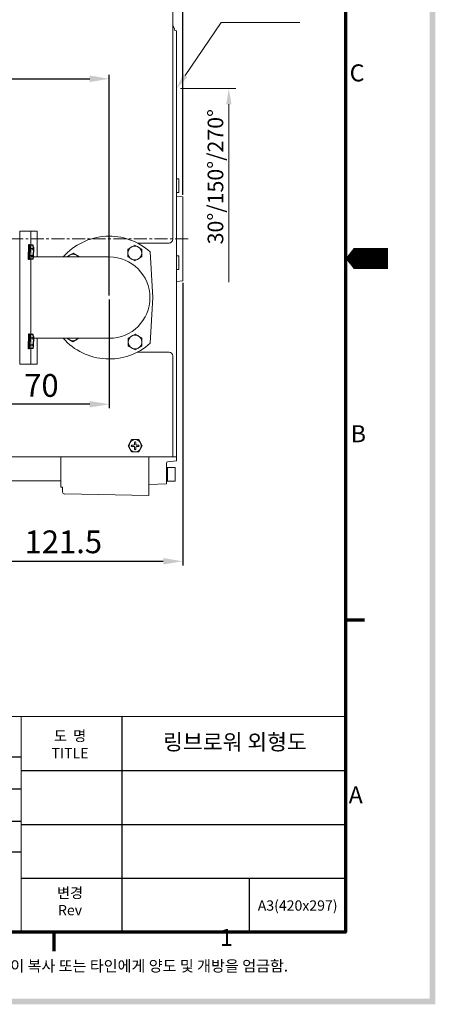
# Model space of a CAD drawing. Extents: x 1517 to 15780, y 30 to 1949.
# Drawn here: x 2600 to 2856, y 50 to 656 of the extents above; entities that cross this region are included whole.
import ezdxf

# ---------------------------------------------------------------- set-up
doc = ezdxf.new("R2010")
doc.units = 0
doc.header["$LTSCALE"] = 0.5
doc.linetypes.add('CENTER', pattern=[50.8, 31.75, -6.35, 6.35, -6.35])
doc.layers.get('0').update_dxf_attribs({"linetype": 'CONTINUOUS'})
doc.layers.get('DEFPOINTS').update_dxf_attribs({"linetype": 'CONTINUOUS'})
doc.layers.add('1', color=7, linetype='CONTINUOUS', lineweight=13)
doc.layers.add('경계(ISO)', color=7, linetype='CONTINUOUS', lineweight=70)
doc.layers.add('7', color=4, linetype='CONTINUOUS')
doc.styles.get("Standard").update_dxf_attribs({"font": '나눔고딕.ttf'})
doc.styles.add('주 문자 (ISO)', font='tahoma.ttf')
doc.dimstyles.new('ISO-25_WS', dxfattribs={"dimscale": 2, "dimtxt": 2.5, "dimasz": 2.5, "dimexe": 1.25, "dimexo": 0.625, "dimtad": 1, "dimdec": 1, "dimdsep": 46, "dimtxsty": 'Standard', "dimcen": 2.5, "dimaunit": 1, "dimazin": 2, "dimtfac": 1, "dimtdec": 1, "dimtmove": 0, "dimatfit": 3, "dimfxl": 0, "dimtolj": 1, "dimtzin": 0, "dimarcsym": 0})

# ---------------------------------------------------------------- blocks, each defined once
blk = doc.blocks.new('경계 기본 경계')
at = {"layer": '경계(ISO)', "color": 7}
for p, q in [((410, 74.25), (413.9, 74.25)), ((350, 10), (350, 6.1))]:
    blk.add_line(p, q, dxfattribs=at)
at = {"layer": '경계(ISO)', "color": 7, "flags": 128}
blk.add_lwpolyline([(10, 10), (10, 287), (410, 287), (410, 10), (10, 10)], dxfattribs=at)
at = {"layer": '경계(ISO)', "color": 7, "char_height": 3.5, "attachment_point": 7, "style": '주 문자 (ISO)'}
for s, insert in [('C', (410.86, 183.81)), ('B', (411.08, 109.63)), ('A', (410.66, 35.38)), ('1', (384.21, 6.1))]:
    blk.add_mtext(s, dxfattribs=dict(at, insert=insert))
blk = doc.blocks.new('A$C57D67FD6')
at = {"color": 0}
for points in [[(0, 0.75), (0, 0)], [(0, 0.75), (5.93, 0.75)], [(0, 0), (5.93, 0)], [(0.41, 3.74), (0.41, 0.75)], [(1.78, 3.9), (5.93, 3.9)], [(3.15, 3.9), (3.15, 0.75)], [(10.07, 3.9), (5.93, 3.9)], [(11.85, 0.75), (5.93, 0.75)], [(11.85, 0), (5.93, 0)], [(8.7, 3.9), (8.7, 0.75)], [(11.44, 3.74), (11.44, 0.75)], [(11.85, 0.75), (11.85, 0)]]:
    blk.add_lwpolyline(points, dxfattribs=at)
for centre, start, end in [((1.78, -1.99), 76.5579, 103.4421), ((4.52, -1.99), 90, 103.4421), ((7.33, -1.99), 76.5579, 90), ((10.07, -1.99), 76.5579, 103.4421)]:
    blk.add_arc(centre, 5.89, start, end, dxfattribs=at)
blk = doc.blocks.new('*D416')
at = {"color": 0, "lineweight": -2, "ltscale": 0.5}
for p, q in [((2318.9, 582.57), (2318.9, 738.88)), ((2330.9, 736.38), (2688.13, 736.38)), ((2700.13, 547.67), (2700.13, 738.88))]:
    blk.add_line(p, q, dxfattribs=at)
at = {"color": 0, "lineweight": 18, "ltscale": 0.5}
for points in [[(2330.9, 738.38), (2330.9, 734.38), (2318.9, 736.38)], [(2688.13, 738.38), (2688.13, 734.38), (2700.13, 736.38)]]:
    blk.add_solid(points, dxfattribs=at)
at = {"layer": 'DEFPOINTS', "color": 0, "lineweight": 18, "ltscale": 0.5}
for p in [(2700.13, 736.38), (2318.9, 581.32), (2700.13, 546.42)]:
    blk.add_point(p, dxfattribs=at)
at = {"color": 0, "lineweight": 18, "ltscale": 0.5, "insert": (2509.52, 748.02), "char_height": 14, "attachment_point": 5}
blk.add_mtext('\\A1;366', dxfattribs=at)
blk = doc.blocks.new('*D418')
at = {"color": 0, "lineweight": -2, "ltscale": 0.5}
for p, q in [((2400.86, 510.45), (2400.86, 621.64)), ((2412.86, 619.14), (2642.91, 619.14)), ((2654.91, 485.76), (2654.91, 621.64))]:
    blk.add_line(p, q, dxfattribs=at)
at = {"color": 0, "lineweight": 18, "ltscale": 0.5}
for points in [[(2412.86, 621.14), (2412.86, 617.14), (2400.86, 619.14)], [(2642.91, 621.14), (2642.91, 617.14), (2654.91, 619.14)]]:
    blk.add_solid(points, dxfattribs=at)
at = {"layer": 'DEFPOINTS', "color": 0, "lineweight": 18, "ltscale": 0.5}
for p in [(2654.91, 619.14), (2400.86, 509.2), (2654.91, 484.51)]:
    blk.add_point(p, dxfattribs=at)
at = {"color": 0, "lineweight": 18, "ltscale": 0.5, "insert": (2527.88, 630.77), "char_height": 14, "attachment_point": 5}
blk.add_mtext('\\A1;235', dxfattribs=at)
blk = doc.blocks.new('*D419')
at = {"color": 0, "lineweight": -2, "ltscale": 0.5}
for p, q in [((2654.91, 483.26), (2654.91, 416.39)), ((2571.49, 384.87), (2571.49, 421.39)), ((2642.91, 418.89), (2583.49, 418.89))]:
    blk.add_line(p, q, dxfattribs=at)
at = {"color": 0, "lineweight": 18, "ltscale": 0.5}
for points in [[(2583.49, 420.89), (2583.49, 416.89), (2571.49, 418.89)], [(2642.91, 420.89), (2642.91, 416.89), (2654.91, 418.89)]]:
    blk.add_solid(points, dxfattribs=at)
at = {"layer": 'DEFPOINTS', "color": 0, "lineweight": 18, "ltscale": 0.5}
for p in [(2654.91, 484.51), (2571.49, 418.89), (2571.49, 383.62)]:
    blk.add_point(p, dxfattribs=at)
at = {"color": 0, "lineweight": 18, "ltscale": 0.5, "insert": (2613.2, 430.46), "char_height": 14, "attachment_point": 5}
blk.add_mtext('\\A1;70', dxfattribs=at)
blk = doc.blocks.new('*D422')
at = {"color": 0, "lineweight": -2, "ltscale": 0.5}
for p, q in [((2700.13, 493.51), (2700.13, 319.76)), ((2553.18, 334.51), (2553.18, 319.76)), ((2565.18, 322.26), (2688.13, 322.26))]:
    blk.add_line(p, q, dxfattribs=at)
at = {"color": 0, "lineweight": 18, "ltscale": 0.5}
for points in [[(2565.18, 324.26), (2565.18, 320.26), (2553.18, 322.26)], [(2688.13, 324.26), (2688.13, 320.26), (2700.13, 322.26)]]:
    blk.add_solid(points, dxfattribs=at)
at = {"layer": 'DEFPOINTS', "color": 0, "lineweight": 18, "ltscale": 0.5}
for p in [(2700.13, 494.76), (2553.18, 335.76), (2700.13, 322.26)]:
    blk.add_point(p, dxfattribs=at)
at = {"color": 0, "lineweight": 18, "ltscale": 0.5, "insert": (2626.66, 334.24), "char_height": 14, "attachment_point": 5}
blk.add_mtext('\\A1;121.5', dxfattribs=at)

msp = doc.modelspace()

# ---------------------------------------------------------------- hatches: boundary and pattern name
at = {"ltscale": 0.5}
h = msp.add_hatch(color=6, dxfattribs=at)
h.paths.add_polyline_path([(1540.43, 968.34), (1540.43, 49.67), (2855.65, 49.67), (2855.65, 968.34)])
h.paths.add_polyline_path([(1543.98, 964.79), (1543.98, 53.23), (2852.1, 53.23), (2852.1, 964.79)], flags=16)

# ---------------------------------------------------------------- linework, layer by layer
at = {"color": 0, "linetype": 'ByBlock', "lineweight": 18}
for p, q in [((2696.35, 648.59), (2695.34, 648.93)), ((2696.35, 546.8), (2696.35, 648.59)), ((2698.76, 613.13), (2732.86, 613.13)), ((2728.55, 494), (2728.55, 603.49)), ((2697.82, 549.12), (2697.82, 557.6)), ((2696.27, 384.11), (2696.27, 546.81)), ((2700.13, 546.42), (2696.27, 546.81)), ((2700.13, 494.76), (2700.13, 546.42)), ((2599.8, 525.38), (2610.6, 525.38)), ((2606.74, 509.57), (2654.94, 509.58)), ((2680.19, 512.59), (2681.74, 484.52)), ((2697.74, 501.72), (2697.74, 510.2)), ((2700.13, 494.76), (2696.27, 494.37)), ((2680.2, 456.44), (2681.74, 484.52)), ((2606.74, 459.45), (2654.95, 459.45)), ((2599.8, 443.64), (2610.6, 443.64)), ((2670.52, 394.11), (2670.52, 395.39)), ((2671.29, 394.11), (2671.29, 395.39)), ((2668.85, 393.72), (2670.13, 393.72)), ((2668.85, 392.95), (2670.13, 392.95)), ((2670.52, 391.28), (2670.52, 392.56)), ((2671.29, 391.28), (2671.29, 392.56)), ((2671.68, 393.72), (2672.96, 393.72)), ((2671.68, 392.95), (2672.96, 392.95)), ((2625.03, 386.44), (2625.03, 367.89)), ((2679.39, 362.82), (2679.39, 386.44)), ((2690.11, 369.84), (2690.11, 382.66)), ((2690.78, 383.42), (2696.27, 384.11)), ((2679.39, 369.46), (2679.39, 381.04)), ((2690.11, 371.57), (2690.11, 380.05)), ((2690.11, 380.05), (2695.5, 380.05)), ((2690.88, 371.57), (2690.88, 380.05)), ((2695.5, 371.57), (2695.5, 380.05)), ((2571.49, 371.78), (2625.03, 371.78)), ((2679.39, 369.46), (2690.11, 369.84)), ((2690.11, 371.57), (2695.5, 371.57)), ((2626.18, 367.87), (2625.03, 367.89)), ((2626.18, 364.82), (2626.18, 367.87)), ((2679.39, 362.82), (2627.32, 363.67))]:
    msp.add_line(p, q, dxfattribs=at)
at = {"color": 0, "linetype": 'ByBlock', "lineweight": 18, "ltscale": 3}
for p, q in [((2599.8, 525.38), (2599.8, 443.64)), ((2606.74, 525.38), (2606.74, 443.64)), ((2610.6, 525.38), (2610.6, 509.57)), ((2610.6, 459.45), (2610.6, 443.64))]:
    msp.add_line(p, q, dxfattribs=at)
at = {"color": 0}
for p, q in [((2662.79, 94.01), (2662.79, 226.75)), ((2394.93, 202.02), (2600.75, 202.02)), ((2600.75, 193.57), (2800.36, 193.57)), ((2394.93, 182.24), (2600.75, 182.24)), ((2394.93, 162.46), (2600.75, 162.46)), ((2600.75, 160.38), (2800.36, 160.38)), ((2394.93, 143.46), (2600.75, 143.46)), ((2600.75, 127.2), (2800.36, 127.2)), ((2741.06, 127.2), (2741.06, 94.01))]:
    msp.add_line(p, q, dxfattribs=at)
at = {"color": 0, "linetype": 'ByBlock', "lineweight": 18, "ltscale": 40}
for points in [[(2694.04, 520.37), (2694.04, 681.22)], [(2691.72, 518.06), (2672.3, 518.06)], [(2691.72, 450.97), (2672.3, 450.97)], [(2694.04, 386.44), (2694.04, 448.66)], [(2554.81, 386.44), (2696.27, 386.44)]]:
    msp.add_lwpolyline(points, dxfattribs=at)
at = {"color": 0, "linetype": 'ByBlock', "lineweight": 18}
for points in [[(2701.76, 621.11), (2723.89, 653.71), (2772.2, 653.71)], [(2696.35, 557.6), (2697.82, 557.6)], [(2696.35, 549.12), (2697.82, 549.12)], [(2696.27, 510.2), (2697.74, 510.2)], [(2696.27, 501.72), (2697.74, 501.72)], [(2666.55, 393.33), (2668.73, 397.11)], [(2668.73, 397.11), (2673.08, 397.11)], [(2673.08, 397.11), (2675.26, 393.33)], [(2668.73, 389.56), (2666.55, 393.33)], [(2673.08, 389.56), (2668.73, 389.56)], [(2675.26, 393.33), (2673.08, 389.56)]]:
    msp.add_lwpolyline(points, dxfattribs=at)
at = {"color": 1, "linetype": 'CENTER', "lineweight": 13, "ltscale": 0.5}
msp.add_lwpolyline([(2301.87, 520.6), (2704.55, 520.6)], dxfattribs=at)
at = {"color": 0, "linetype": 'ByBlock', "lineweight": 18, "ltscale": 3}
for points in [[(2666.44, 514.41), (2670.69, 516.87), (2674.95, 514.41)], [(2628.71, 509.57), (2632.67, 511.86), (2636.63, 509.57)], [(2666.44, 509.5), (2666.44, 514.41)], [(2666.44, 509.5), (2670.69, 507.04), (2674.95, 509.5)], [(2674.95, 509.5), (2674.95, 514.41)], [(2666.56, 459.63), (2670.82, 462.09), (2675.07, 459.63)], [(2628.88, 459.45), (2632.53, 457.35), (2636.17, 459.45)], [(2666.56, 454.72), (2666.56, 459.63)], [(2666.56, 454.72), (2670.82, 452.27), (2675.07, 454.72)], [(2675.07, 454.72), (2675.07, 459.63)]]:
    msp.add_lwpolyline(points, dxfattribs=at)
for centre in [(2670.69, 511.95), (2670.82, 457.18)]:
    msp.add_circle(centre, 4.25, dxfattribs=at)
at = {"color": 0, "linetype": 'ByBlock', "lineweight": 18}
msp.add_circle((2670.91, 393.33), 3.77, dxfattribs=at)
for centre, radius, start, end in [((2679, 644.35), 16.96, 15.66136, 27.58398), ((2654.91, 484.51), 37.78, 47.98275, 138.45719), ((2654.91, 484.51), 37.78, 221.55595, 312.01725), ((2670.13, 394.11), 0.386, 270, 0), ((2670.91, 395.39), 0.386, 0, 180), ((2671.68, 394.11), 0.386, 180, 270), ((2668.85, 393.33), 0.386, 90, 270), ((2670.13, 392.56), 0.386, 0, 90), ((2670.91, 391.28), 0.386, 180, 0), ((2671.68, 392.56), 0.386, 90, 180), ((2672.96, 393.33), 0.386, 270, 90), ((2690.88, 382.66), 0.771, 97.12502, 180), ((2627.34, 364.82), 1.16, 180, 269.06664)]:
    msp.add_arc(centre, radius, start, end, dxfattribs=at)
at = {"color": 0, "linetype": 'ByBlock', "lineweight": 18, "ltscale": 40}
for centre, start, end in [((2691.72, 520.37), 270, 0), ((2691.72, 448.66), 0, 90)]:
    msp.add_arc(centre, 2.31, start, end, dxfattribs=at)
at = {"color": 0, "linetype": 'ByBlock', "lineweight": 18, "ltscale": 3}
for centre, radius, start, end in [((2632.67, 506.95), 4.25, 38.1318, 141.88134), ((2654.91, 484.51), 25.06, 270.0912, 89.92194), ((2632.53, 462.26), 4.25, 221.29281, 318.72033)]:
    msp.add_arc(centre, radius, start, end, dxfattribs=at)
at = {"color": 0, "linetype": 'ByBlock', "lineweight": 18}
for points in [[(2700.44, 622.01), (2696.35, 613.13), (2703.09, 620.2)], [(2726.94, 603.49), (2730.16, 603.49), (2728.55, 613.13)]]:
    msp.add_solid(points, dxfattribs=at)
at = {"layer": '1', "color": 0}
for p, q in [((2394.93, 226.75), (2800.36, 226.75)), ((2600.75, 94.01), (2600.75, 226.75))]:
    msp.add_line(p, q, dxfattribs=at)
at = {"layer": '7'}
msp.add_lwpolyline([(2826.43, 508.58, 12.77, 12.77, 0), (2810.47, 508.58, 25.53, 0, 0), (2800.36, 508.58, 0, 0, 0)], format="xyseb", dxfattribs=at)
at = {"layer": 'DEFPOINTS', "color": 0, "linetype": 'ByBlock', "lineweight": 18}
for p in [(2718.71, 613.13), (2626.18, 365.39), (2679.39, 365.45)]:
    msp.add_point(p, dxfattribs=at)
at = {"layer": 'DEFPOINTS', "color": 0, "linetype": 'ByBlock', "lineweight": 18, "ltscale": 40}
for p in [(2700.13, 535.86), (2700.13, 519.99)]:
    msp.add_point(p, dxfattribs=at)

# ---------------------------------------------------------------- block references
at = {"color": 0, "xscale": 2.993229465600002, "yscale": 2.993229465600002, "zscale": 2.993229465600002}
msp.add_blockref('경계 기본 경계', (1573.13, 64.08), dxfattribs=at)
at = {"color": 0, "linetype": 'ByBlock', "lineweight": 18, "ltscale": 40, "xscale": 0.7710843373497778, "yscale": 0.7710843373497778, "zscale": 0.7710843373497778, "rotation": 270}
for p in [(2605.2, 516.99), (2605.2, 462.04)]:
    msp.add_blockref('A$C57D67FD6', p, dxfattribs=at)

# ---------------------------------------------------------------- texts
at = {"color": 0, "linetype": 'ByBlock', "lineweight": 18, "insert": (2720.32, 558.9), "char_height": 9.6386, "attachment_point": 5, "rotation": 90}
msp.add_mtext('\\A1;30%%D/150%%D/270%%D', dxfattribs=at)
at = {"insert": (2442.65, 76.67), "char_height": 6.8095, "width": 590.6676, "attachment_point": 1}
msp.add_mtext('{\\C1;이 자료는 (주)기전사 소유이므로 승인없이 복사 또는 타인에게 양도 및 개방을 엄금함.}', dxfattribs=at)
at = {"layer": '1', "color": 0, "attachment_point": 5}
for s, insert, char_height in [('{\\fGulim|b0|i0|c129|p2;도  명\\PTITLE}', (2630.8, 209.52), 6.3528), ('변경\\PRev', (2630.8, 112.07), 6.353), ('A3(420x297)', (2770.91, 109.63), 6.3527)]:
    msp.add_mtext(s, dxfattribs=dict(at, insert=insert, char_height=char_height))
at = {"layer": '1', "color": 0, "insert": (2732.32, 209.79), "char_height": 9.732, "width": 204.9368, "attachment_point": 5}
msp.add_mtext('링브로워 외형도', dxfattribs=at)

# ---------------------------------------------------------------- dimensions: what is measured, and where the dimension line sits
at = {"color": 7, "lineweight": 18, "ltscale": 0.5}
for base, p1, p2, text, picture, middle in [((2700.13, 736.38), (2318.9, 581.32), (2700.13, 546.42), '366', '*D416', (2509.52, 748.02)), ((2654.91, 619.14), (2400.86, 509.2), (2654.91, 484.51), '235', '*D418', (2527.88, 630.77)), ((2700.13, 322.26), (2553.18, 335.76), (2700.13, 494.76), '121.5', '*D422', (2626.66, 334.24)), ((2571.49, 418.89), (2654.91, 484.51), (2571.49, 383.62), '70', '*D419', (2613.2, 430.46))]:
    dim = msp.add_linear_dim(base=base, p1=p1, p2=p2, text=text, dimstyle='ISO-25_WS', override={"dimtxt": 7, "dimasz": 6, "dimgap": 2, "dimfxl": 2}, dxfattribs=at)
    dim.commit()
    dim.dimension.update_dxf_attribs({"geometry": picture, "text_midpoint": middle})

doc.saveas('drawing.dxf')
